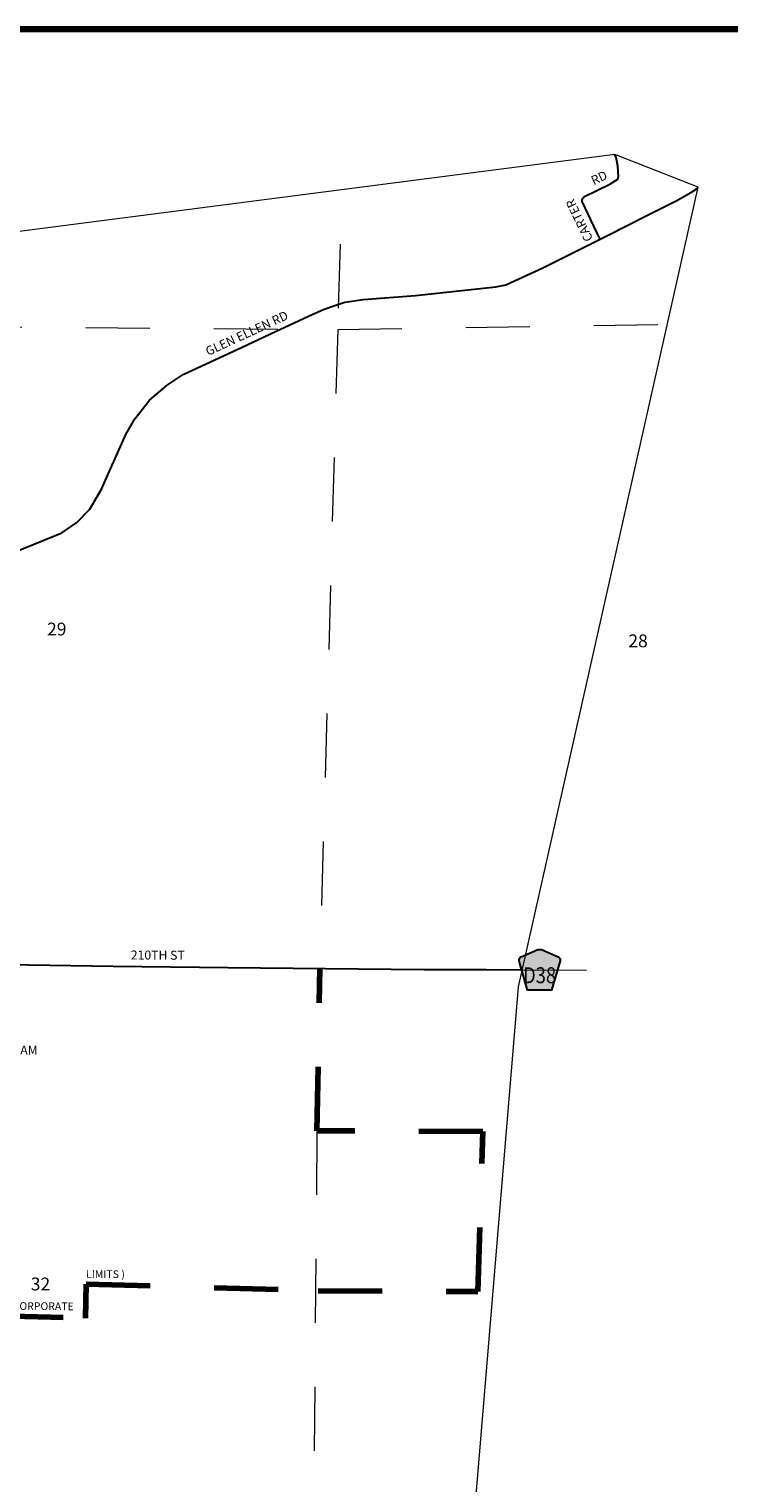
# Model space of a CAD drawing. Extents: x 42.14 to 46.94, y 166 to 169.6.
# Drawn here: x 44.18 to 45.27, y 167.23 to 169.5 of the extents above; entities that cross this region are included whole.
import ezdxf
from ezdxf.enums import TextEntityAlignment as Align

# ---------------------------------------------------------------- set-up
doc = ezdxf.new("R2010")
doc.units = ezdxf.units.MI
doc.header["$MEASUREMENT"] = 0
doc.linetypes.add('DASHED', pattern=[0.187, 0.125, -0.062])
doc.linetypes.add('DOT', pattern=[0.025, 0.005, -0.02])
for name, color, linetype, lineweight in [('tdCiCityStreetTxt', 7, 'Continuous', 0), ('tdCiCorpBndryPart', 40, 'DASHED', 80), ('tdCiCorpBndryTxt', 7, 'Continuous', 0), ('tdCiMapFrame', 7, 'Continuous', 0), ('tdCiMapPltShpe', 31, 'Continuous', 13), ('tdCiSecCL', 241, 'Continuous', 30), ('tdCiSecText', 241, 'Continuous', 0), ('tdCiSectLine', 7, 'DOT', 13), ('tdCiSectNmbr', 7, 'Continuous', 0), ('tdCiShieldSecRte', 7, 'Continuous', 0)]:
    doc.layers.add(name, color=color, linetype=linetype, lineweight=lineweight)
doc.styles.add('Style-GEOMETRICFUTURA_211_L_L', font='GEOMETRICFUTURA_211_L_L.shx')
doc.styles.add('Style-GEOMETRICFUTURA_211_MI_L', font='GEOMETRICFUTURA_211_MI_L.shx')
doc.styles.add('Style-Trebuchet MS', font='trebuc.ttf')

# ---------------------------------------------------------------- blocks, each defined once
blk = doc.blocks.new('FR1723')
at = {"layer": 'tdCiMapFrame', "color": 40, "linetype": 'Continuous', "lineweight": 200, "ltscale": 0.05}
blk.add_lwpolyline([(-4.6, 0), (-4.6, 3.4), (0, 3.4), (0, 0), (-4.6, 0)], dxfattribs=at)
blk = doc.blocks.new('SHIELD_CO_RTE_3_2')
at = {"layer": 'tdCiShieldSecRte', "linetype": 'Continuous', "lineweight": 30, "ltscale": 0.05}
blk.add_hatch(color=151, dxfattribs=at).paths.add_polyline_path([(-0.0187, -0.0319), (-0.0314, 0.0121), (-0.032, 0.0142), (-0.0321, 0.0151), (-0.0321, 0.0163), (-0.0315, 0.0179), (-0.0303, 0.0192), (-0.0289, 0.0203), (-0.0028, 0.0316), (-0.0016, 0.0318), (0, 0.0319), (0.0016, 0.0318), (0.0028, 0.0316), (0.0289, 0.0203), (0.0303, 0.0192), (0.0315, 0.0179), (0.0321, 0.0163), (0.0321, 0.0151), (0.032, 0.0142), (0.0187, -0.0319), (0, -0.0319)])
at = {"layer": 'tdCiShieldSecRte', "color": 7, "linetype": 'Continuous', "lineweight": 30, "ltscale": 0.05}
blk.add_lwpolyline([(0, -0.0319), (-0.0187, -0.0319), (-0.0314, 0.0121), (-0.032, 0.0142), (-0.0321, 0.0151), (-0.0321, 0.0163), (-0.0315, 0.0179), (-0.0303, 0.0192), (-0.0289, 0.0203), (-0.0028, 0.0316), (-0.0016, 0.0318), (0, 0.0319), (0.0016, 0.0318), (0.0028, 0.0316), (0.0289, 0.0203), (0.0303, 0.0192), (0.0315, 0.0179), (0.0321, 0.0163), (0.0321, 0.0151), (0.032, 0.0142), (0.0187, -0.0319), (0, -0.0319)], close=True, dxfattribs=at)
at = {"layer": 'tdCiShieldSecRte', "color": 7, "linetype": 'Continuous', "lineweight": 0, "insert": (0, -0.0209), "char_height": 0.024928, "attachment_point": 8, "line_spacing_factor": 0.6, "style": 'Style-Trebuchet MS'}
blk.add_mtext('\\H1x;\\W0.84375;\\T1.010;D38', dxfattribs=at)

msp = doc.modelspace()

# ---------------------------------------------------------------- linework, layer by layer
at = {"layer": 'tdCiCorpBndryPart', "ltscale": 0.05}
msp.add_lwpolyline([(44.1317, 167.4896), (44.2664, 167.4861), (44.2673, 167.5392), (44.6299, 167.5288), (44.8794, 167.5274), (44.8872, 167.7773), (44.6279, 167.7788), (44.6322, 168.0324)], dxfattribs=at)
at = {"layer": 'tdCiMapPltShpe', "color": 162, "linetype": 'Continuous', "lineweight": 13, "ltscale": 0.05}
msp.add_lwpolyline([(44.8751, 167.1909), (44.9428, 168.0037), (45.2236, 169.2528), (45.0934, 169.3035), (44.0939, 169.1744), (43.9469, 169.1533), (43.8253, 169.1492), (42.9437, 169.1029), (42.9437, 169.1029), (42.9356, 169.0991), (42.9274, 169.111), (42.7017, 169.3039), (42.5487, 169.3172), (42.5125, 168.1222), (42.4957, 167.9928), (42.4878, 167.7529), (42.3751, 167.0689)], dxfattribs=at)
at = {"layer": 'tdCiSecCL', "color": 241, "linetype": 'Continuous', "lineweight": 30, "ltscale": 0.05}
for points in [[(45.0706, 169.1716), (45.0654, 169.1816), (45.0425, 169.2305), (45.0425, 169.2339), (45.045, 169.2376), (45.0856, 169.2573), (45.098, 169.2652), (45.0992, 169.2694), (45.098, 169.2857), (45.0955, 169.2988), (45.0933, 169.3035)], [(45.0706, 169.1716), (45.0817, 169.1771), (45.1455, 169.2094), (45.1904, 169.2319), (45.2148, 169.2457), (45.2233, 169.2518)], [(44.1442, 168.6782), (44.1589, 168.6839), (44.2294, 168.7128), (44.2526, 168.7286), (44.2733, 168.7498), (44.2913, 168.7811), (44.3293, 168.8664), (44.3436, 168.8908), (44.3665, 168.9199), (44.3939, 168.9434), (44.419, 168.9599), (44.511, 169.0028), (44.5632, 169.027), (44.6146, 169.0509), (44.6393, 169.0622), (44.6543, 169.0674), (44.6716, 169.0728), (44.7002, 169.077), (44.7821, 169.0837), (44.9073, 169.0972), (44.9229, 169.1), (44.9806, 169.1268), (45.0706, 169.1716)], [(44.1444, 168.0382), (44.3097, 168.0358), (44.4892, 168.0338), (44.6414, 168.0323), (44.7952, 168.0308), (44.8929, 168.0306), (44.9488, 168.0303)]]:
    msp.add_lwpolyline(points, dxfattribs=at)
at = {"layer": 'tdCiSectLine', "color": 7, "linetype": 'DOT', "lineweight": 13, "ltscale": 0.05}
for points in [[(44.664, 169.1636), (44.6604, 169.0302), (44.6322, 168.0324)], [(43.4375, 169.0434), (43.667, 169.0378), (44.6604, 169.0302), (45.1998, 169.0386)], [(44.9488, 168.0302), (45.0628, 168.0297)], [(44.6279, 167.7788), (44.6215, 167.0289)]]:
    msp.add_lwpolyline(points, dxfattribs=at)

# ---------------------------------------------------------------- block references
at = {"layer": 'tdCiMapFrame', "color": 40, "linetype": 'Continuous', "lineweight": 200, "ltscale": 0.05}
msp.add_blockref('FR1723', (46.8407, 166.0996), dxfattribs=at)
at = {"layer": 'tdCiShieldSecRte', "color": 7, "linetype": 'Continuous', "lineweight": 30, "ltscale": 0.05}
msp.add_blockref('SHIELD_CO_RTE_3_2', (44.9758, 168.0301), dxfattribs=at)

# ---------------------------------------------------------------- texts
at = {"layer": 'tdCiCityStreetTxt', "color": 7, "linetype": 'Continuous', "lineweight": 0, "style": 'Style-GEOMETRICFUTURA_211_L_L'}
msp.add_text('WINDHAM', height=0.014, rotation=359.3129, dxfattribs=at).set_placement((44.1011, 167.8986))
at = {"layer": 'tdCiCorpBndryTxt', "color": 7, "linetype": 'Continuous', "lineweight": 0, "style": 'Style-GEOMETRICFUTURA_211_MI_L'}
for s, p in [('LIMITS )', (44.2975, 167.5488)), ('CORPORATE', (44.2002, 167.4987))]:
    msp.add_text(s, height=0.012, rotation=359.6083, dxfattribs=at).set_placement(p, align=Align.CENTER)
at = {"layer": 'tdCiSecText', "color": 241, "linetype": 'Continuous', "lineweight": 0, "style": 'Style-GEOMETRICFUTURA_211_L_L'}
for s, rotation, p in [('RD', 25.7602, (45.0604, 169.2556)), ('CARTER', 115.7597, (45.0596, 169.1718)), ('GLEN ELLEN RD', 24.7881, (44.4579, 168.9889)), ('210TH ST', 359.6843, (44.3371, 168.0463))]:
    msp.add_text(s, height=0.014, rotation=rotation, dxfattribs=at).set_placement(p)
at = {"layer": 'tdCiSectNmbr', "color": 7, "linetype": 'Continuous', "lineweight": 0, "style": 'Style-GEOMETRICFUTURA_211_L_L'}
for s, rotation, p in [('29', 359.8892, (44.2214, 168.5524)), ('28', 359.8899, (45.1296, 168.534)), ('32', 359.8891, (44.196, 167.5293))]:
    msp.add_text(s, height=0.02, rotation=rotation, dxfattribs=at).set_placement(p, align=Align.CENTER)

doc.saveas('drawing.dxf')
